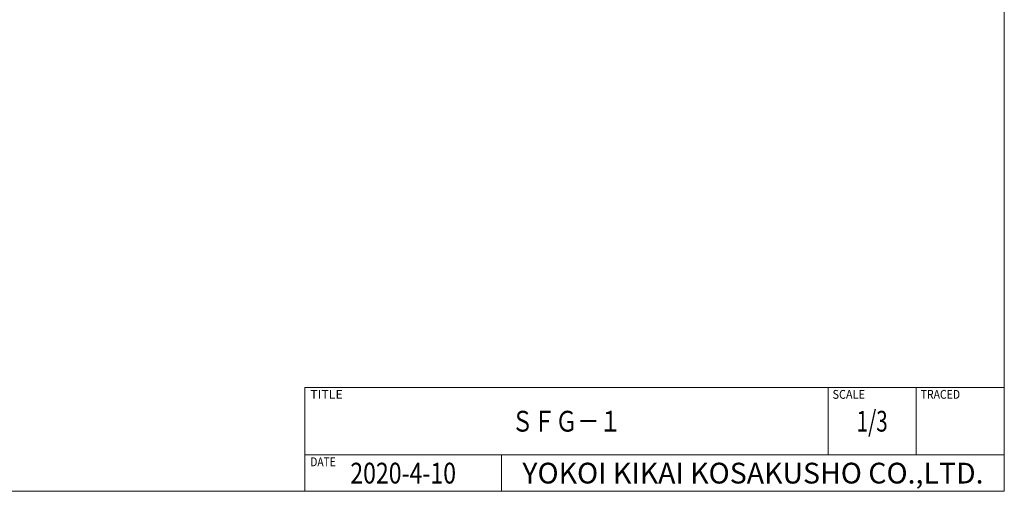
# Model space of a CAD drawing. Units: millimetres. Extents: x -570 to 570, y -394 to 413.
# Drawn here: x 0 to 570, y -394 to -122 of the extents above; entities that cross this region are included whole.
import ezdxf
from ezdxf.enums import TextEntityAlignment as Align

# ---------------------------------------------------------------- set-up
doc = ezdxf.new("R2010")
doc.units = ezdxf.units.MM
doc.header["$LTSCALE"] = 0.75
doc.layers.add('ZUWAKU', color=7, linetype='Continuous')
doc.styles.add('dcStyle0', font='txt.shx', dxfattribs={"bigfont": 'bigfont'})

msp = doc.modelspace()

# ---------------------------------------------------------------- linework, layer by layer
at = {"layer": 'ZUWAKU', "color": 7, "linetype": 'Continuous', "lineweight": 13}
for q in [(570, 385.5), (-570, -394.5)]:
    msp.add_line((570, -394.5), q, dxfattribs=at)
at = {"layer": 'ZUWAKU', "color": 150, "linetype": 'Continuous', "lineweight": 13}
for p, q in [((165, -334.5), (570, -334.5)), ((165, -334.5), (165, -394.5)), ((468, -334.5), (468, -373.5)), ((519, -334.5), (519, -373.5)), ((165, -373.5), (570, -373.5)), ((278.99, -394.5), (278.99, -373.5))]:
    msp.add_line(p, q, dxfattribs=at)

# ---------------------------------------------------------------- texts
at = {"layer": 'ZUWAKU', "color": 150, "style": 'dcStyle0'}
for s, height, width, p, p2 in [('TITLE', 5.1, 1.043323, (168.27, -341.01), (187.02, -341.01)), ('SCALE', 5.1, 0.830171, (470.55, -341.01), (489.3, -341.01)), ('TRACED', 5.1, 0.830817, (521.58, -341.01), (544.38, -341.01)), ('1/3', 12, 0.533898, (484.5, -360), (502.5, -360)), ('ＳＦＧ－１', 12, 1.27931, (284.7, -360), (348.3, -360)), ('DATE', 5.1, 0.840686, (168.27, -380.01), (182.97, -380.01)), ('2020-4-10', 12, 0.566667, (191.39, -390), (252.59, -390))]:
    msp.add_text(s, height=height, dxfattribs=dict(at, width=width)).set_placement(p, p2, align=Align.FIT)
at = {"layer": 'ZUWAKU', "color": 6, "style": 'dcStyle0', "width": 0.863678}
msp.add_text('YOKOI KIKAI KOSAKUSHO CO.,LTD.', height=12, dxfattribs=at).set_placement((290.99, -390), (557.99, -390), align=Align.FIT)

doc.saveas('drawing.dxf')
